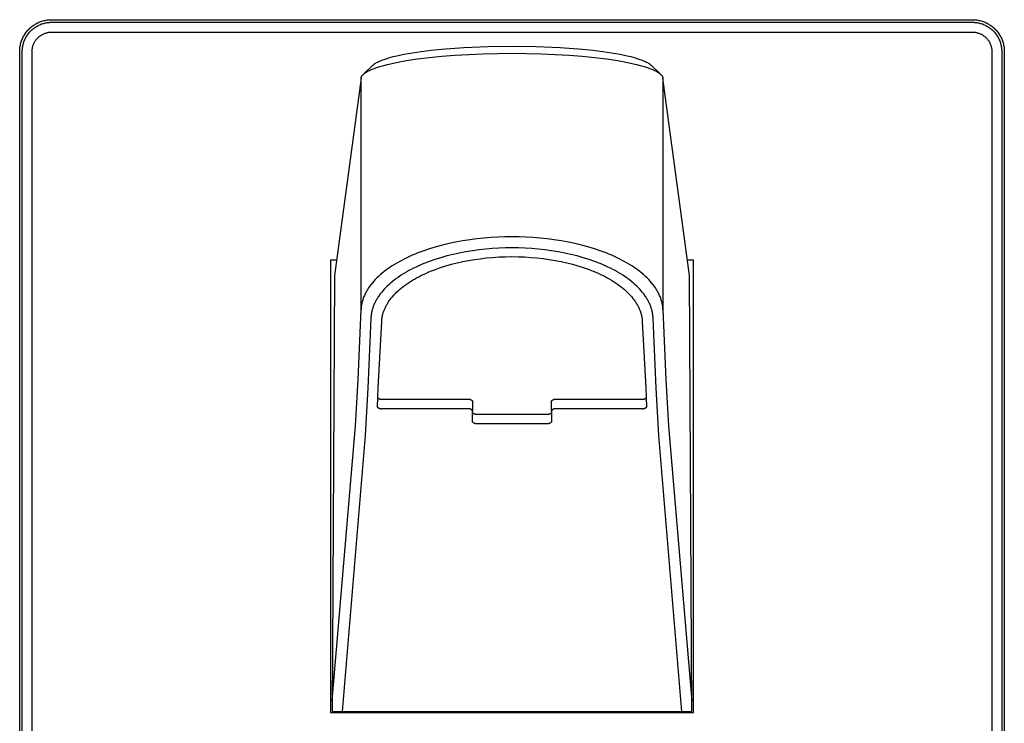
# Model space of a CAD drawing. Units: millimetres. Extents: x -173 to 171, y -177 to 178.
# Drawn here: x 71 to 171, y 106 to 178 of the extents above; entities that cross this region are included whole.
import ezdxf

# ---------------------------------------------------------------- set-up
doc = ezdxf.new("R2010")
doc.units = ezdxf.units.MM
doc.header["$MEASUREMENT"] = 0
doc.layers.add('Default', color=7, linetype='Continuous', true_color=0x000000)

msp = doc.modelspace()

# ---------------------------------------------------------------- linework, layer by layer
at = {"layer": 'Default', "color": 7, "true_color": 0xffffff}
for p, q in [((72.447, 176.951), (72.534, 177.019)), ((72.534, 177.019), (72.623, 177.084)), ((72.623, 177.084), (72.715, 177.146)), ((72.715, 177.146), (72.808, 177.205)), ((72.808, 177.205), (72.904, 177.261)), ((72.859, 176.927), (72.945, 176.981)), ((72.904, 177.261), (73.001, 177.314)), ((72.945, 176.981), (73.032, 177.032)), ((73.001, 177.314), (73.1, 177.363)), ((73.032, 177.032), (73.122, 177.081)), ((73.1, 177.363), (73.201, 177.409)), ((73.122, 177.081), (73.213, 177.126)), ((73.201, 177.409), (73.303, 177.451)), ((73.213, 177.126), (73.305, 177.168)), ((73.303, 177.451), (73.406, 177.49)), ((73.305, 177.168), (73.399, 177.207)), ((73.399, 177.207), (73.494, 177.242)), ((73.406, 177.49), (73.511, 177.525)), ((73.494, 177.242), (73.59, 177.275)), ((73.511, 177.525), (73.617, 177.557)), ((73.59, 177.275), (73.688, 177.304)), ((73.617, 177.557), (73.724, 177.585)), ((73.688, 177.304), (73.786, 177.33)), ((73.724, 177.585), (73.832, 177.609)), ((73.786, 177.33), (73.885, 177.352)), ((73.832, 177.609), (73.94, 177.63)), ((73.885, 177.352), (73.985, 177.371)), ((73.94, 177.63), (74.05, 177.647)), ((73.985, 177.371), (74.085, 177.387)), ((74.05, 177.647), (74.159, 177.66)), ((74.085, 177.387), (74.186, 177.399)), ((74.159, 177.66), (74.27, 177.669)), ((74.186, 177.399), (74.288, 177.407)), ((74.27, 177.669), (74.38, 177.675)), ((74.288, 177.407), (74.389, 177.413)), ((74.38, 177.675), (74.491, 177.677)), ((74.389, 177.413), (74.491, 177.414)), ((74.491, 177.677), (167.991, 177.677)), ((74.491, 177.414), (167.991, 177.414)), ((167.991, 177.677), (168.101, 177.675)), ((167.991, 177.414), (168.092, 177.413)), ((168.092, 177.413), (168.194, 177.407)), ((168.101, 177.675), (168.212, 177.669)), ((168.194, 177.407), (168.295, 177.399)), ((168.212, 177.669), (168.322, 177.66)), ((168.295, 177.399), (168.396, 177.387)), ((168.322, 177.66), (168.432, 177.647)), ((168.396, 177.387), (168.496, 177.371)), ((168.432, 177.647), (168.541, 177.63)), ((168.496, 177.371), (168.596, 177.352)), ((168.541, 177.63), (168.649, 177.609)), ((168.596, 177.352), (168.695, 177.33)), ((168.649, 177.609), (168.757, 177.585)), ((168.695, 177.33), (168.793, 177.304)), ((168.757, 177.585), (168.864, 177.557)), ((168.793, 177.304), (168.891, 177.275)), ((168.864, 177.557), (168.97, 177.525)), ((168.891, 177.275), (168.987, 177.242)), ((168.97, 177.525), (169.075, 177.49)), ((168.987, 177.242), (169.082, 177.207)), ((169.075, 177.49), (169.179, 177.451)), ((169.082, 177.207), (169.176, 177.168)), ((169.176, 177.168), (169.269, 177.126)), ((169.179, 177.451), (169.281, 177.409)), ((169.269, 177.126), (169.36, 177.081)), ((169.281, 177.409), (169.381, 177.363)), ((169.36, 177.081), (169.449, 177.032)), ((169.381, 177.363), (169.48, 177.314)), ((169.449, 177.032), (169.537, 176.981)), ((169.48, 177.314), (169.578, 177.261)), ((169.537, 176.981), (169.623, 176.927)), ((169.578, 177.261), (169.673, 177.205)), ((169.673, 177.205), (169.767, 177.146)), ((169.767, 177.146), (169.858, 177.084)), ((169.858, 177.084), (169.947, 177.019)), ((169.947, 177.019), (170.034, 176.951)), ((71.616, 175.928), (71.668, 176.026)), ((71.668, 176.026), (71.724, 176.121)), ((71.724, 176.121), (71.783, 176.215)), ((71.783, 176.215), (71.845, 176.306)), ((71.845, 176.306), (71.911, 176.395)), ((71.897, 175.897), (71.948, 175.985)), ((71.911, 176.395), (71.979, 176.482)), ((71.948, 175.985), (72.003, 176.071)), ((71.979, 176.482), (72.05, 176.567)), ((72.003, 176.071), (72.06, 176.155)), ((72.05, 176.567), (72.124, 176.649)), ((72.06, 176.155), (72.12, 176.237)), ((72.12, 176.237), (72.182, 176.317)), ((72.124, 176.649), (72.201, 176.728)), ((72.182, 176.317), (72.248, 176.394)), ((72.201, 176.728), (72.28, 176.805)), ((72.248, 176.394), (72.316, 176.47)), ((72.28, 176.805), (72.363, 176.879)), ((72.316, 176.47), (72.387, 176.543)), ((72.363, 176.879), (72.447, 176.951)), ((72.387, 176.543), (72.46, 176.613)), ((72.46, 176.613), (72.535, 176.681)), ((72.535, 176.681), (72.613, 176.747)), ((72.613, 176.747), (72.693, 176.81)), ((72.693, 176.81), (72.775, 176.87)), ((72.775, 176.87), (72.859, 176.927)), ((73.182, 175.92), (73.234, 175.964)), ((73.234, 175.964), (73.287, 176.006)), ((73.287, 176.006), (73.342, 176.047)), ((73.342, 176.047), (73.398, 176.085)), ((73.398, 176.085), (73.456, 176.122)), ((73.456, 176.122), (73.514, 176.157)), ((73.514, 176.157), (73.574, 176.189)), ((73.574, 176.189), (73.635, 176.22)), ((73.635, 176.22), (73.697, 176.248)), ((73.697, 176.248), (73.759, 176.274)), ((73.759, 176.274), (73.823, 176.298)), ((73.823, 176.298), (73.888, 176.32)), ((73.888, 176.32), (73.953, 176.34)), ((73.953, 176.34), (74.019, 176.357)), ((74.019, 176.357), (74.085, 176.373)), ((74.085, 176.373), (74.152, 176.385)), ((74.152, 176.385), (74.219, 176.396)), ((74.219, 176.396), (74.287, 176.404)), ((74.287, 176.404), (74.355, 176.41)), ((74.355, 176.41), (74.423, 176.413)), ((74.423, 176.413), (74.491, 176.415)), ((74.491, 176.415), (167.991, 176.415)), ((167.991, 176.415), (168.058, 176.413)), ((168.058, 176.413), (168.125, 176.41)), ((168.125, 176.41), (168.193, 176.404)), ((168.193, 176.404), (168.26, 176.396)), ((168.26, 176.396), (168.326, 176.386)), ((168.326, 176.386), (168.393, 176.373)), ((168.393, 176.373), (168.458, 176.359)), ((168.458, 176.359), (168.524, 176.341)), ((168.524, 176.341), (168.588, 176.322)), ((168.588, 176.322), (168.652, 176.301)), ((168.652, 176.301), (168.716, 176.277)), ((168.716, 176.277), (168.778, 176.251)), ((168.778, 176.251), (168.839, 176.223)), ((168.839, 176.223), (168.9, 176.193)), ((168.9, 176.193), (168.959, 176.161)), ((168.959, 176.161), (169.017, 176.127)), ((169.017, 176.127), (169.074, 176.091)), ((169.074, 176.091), (169.13, 176.053)), ((169.13, 176.053), (169.185, 176.013)), ((169.185, 176.013), (169.238, 175.972)), ((169.238, 175.972), (169.289, 175.928)), ((169.623, 176.927), (169.707, 176.87)), ((169.707, 176.87), (169.789, 176.81)), ((169.789, 176.81), (169.868, 176.747)), ((169.868, 176.747), (169.946, 176.681)), ((169.946, 176.681), (170.022, 176.613)), ((170.022, 176.613), (170.095, 176.543)), ((170.034, 176.951), (170.119, 176.879)), ((170.095, 176.543), (170.165, 176.47)), ((170.119, 176.879), (170.201, 176.805)), ((170.165, 176.47), (170.233, 176.394)), ((170.201, 176.805), (170.28, 176.728)), ((170.233, 176.394), (170.299, 176.317)), ((170.28, 176.728), (170.357, 176.649)), ((170.299, 176.317), (170.362, 176.237)), ((170.357, 176.649), (170.431, 176.567)), ((170.362, 176.237), (170.422, 176.155)), ((170.422, 176.155), (170.479, 176.071)), ((170.431, 176.567), (170.502, 176.482)), ((170.479, 176.071), (170.533, 175.985)), ((170.502, 176.482), (170.571, 176.395)), ((170.533, 175.985), (170.584, 175.897)), ((170.571, 176.395), (170.636, 176.306)), ((170.636, 176.306), (170.698, 176.215)), ((170.698, 176.215), (170.757, 176.121)), ((170.757, 176.121), (170.813, 176.026)), ((170.813, 176.026), (170.866, 175.928)), ((71.283, 174.88), (71.3, 174.989)), ((71.3, 174.989), (71.32, 175.098)), ((71.32, 175.098), (71.345, 175.205)), ((71.345, 175.205), (71.373, 175.312)), ((71.373, 175.312), (71.404, 175.418)), ((71.404, 175.418), (71.44, 175.523)), ((71.44, 175.523), (71.478, 175.627)), ((71.478, 175.627), (71.521, 175.729)), ((71.521, 175.729), (71.566, 175.829)), ((71.558, 174.944), (71.577, 175.044)), ((71.566, 175.829), (71.616, 175.928)), ((71.577, 175.044), (71.6, 175.143)), ((71.6, 175.143), (71.625, 175.242)), ((71.625, 175.242), (71.655, 175.339)), ((71.655, 175.339), (71.687, 175.435)), ((71.687, 175.435), (71.723, 175.53)), ((71.723, 175.53), (71.761, 175.624)), ((71.761, 175.624), (71.804, 175.717)), ((71.804, 175.717), (71.849, 175.808)), ((71.849, 175.808), (71.897, 175.897)), ((72.581, 174.95), (72.6, 175.015)), ((72.6, 175.015), (72.621, 175.08)), ((72.621, 175.08), (72.644, 175.144)), ((72.644, 175.144), (72.67, 175.207)), ((72.67, 175.207), (72.697, 175.269)), ((72.697, 175.269), (72.727, 175.331)), ((72.727, 175.331), (72.759, 175.391)), ((72.759, 175.391), (72.793, 175.45)), ((72.793, 175.45), (72.828, 175.508)), ((72.828, 175.508), (72.866, 175.564)), ((72.866, 175.564), (72.906, 175.62)), ((72.906, 175.62), (72.948, 175.673)), ((72.948, 175.673), (72.991, 175.726)), ((72.991, 175.726), (73.036, 175.777)), ((73.036, 175.777), (73.083, 175.826)), ((73.083, 175.826), (73.132, 175.874)), ((73.132, 175.874), (73.182, 175.92)), ((116.336, 174.852), (118.787, 174.959)), ((118.787, 174.959), (121.241, 174.993)), ((121.241, 174.993), (123.694, 174.959)), ((123.694, 174.959), (126.145, 174.852)), ((169.289, 175.928), (169.339, 175.883)), ((169.339, 175.883), (169.388, 175.836)), ((169.388, 175.836), (169.435, 175.788)), ((169.435, 175.788), (169.48, 175.737)), ((169.48, 175.737), (169.523, 175.686)), ((169.523, 175.686), (169.565, 175.633)), ((169.565, 175.633), (169.605, 175.578)), ((169.605, 175.578), (169.643, 175.523)), ((169.643, 175.523), (169.679, 175.466)), ((169.679, 175.466), (169.713, 175.407)), ((169.713, 175.407), (169.745, 175.348)), ((169.745, 175.348), (169.775, 175.287)), ((169.775, 175.287), (169.803, 175.226)), ((169.803, 175.226), (169.829, 175.164)), ((169.829, 175.164), (169.853, 175.101)), ((169.853, 175.101), (169.874, 175.037)), ((169.874, 175.037), (169.893, 174.972)), ((169.893, 174.972), (169.91, 174.907)), ((170.584, 175.897), (170.633, 175.808)), ((170.633, 175.808), (170.678, 175.717)), ((170.678, 175.717), (170.72, 175.624)), ((170.72, 175.624), (170.759, 175.53)), ((170.759, 175.53), (170.794, 175.435)), ((170.794, 175.435), (170.827, 175.339)), ((170.827, 175.339), (170.856, 175.242)), ((170.856, 175.242), (170.882, 175.143)), ((170.866, 175.928), (170.915, 175.829)), ((170.882, 175.143), (170.904, 175.044)), ((170.904, 175.044), (170.923, 174.944)), ((170.915, 175.829), (170.961, 175.729)), ((170.961, 175.729), (171.003, 175.627)), ((171.003, 175.627), (171.042, 175.523)), ((171.042, 175.523), (171.077, 175.418)), ((171.077, 175.418), (171.109, 175.312)), ((171.109, 175.312), (171.137, 175.205)), ((171.137, 175.205), (171.161, 175.098)), ((171.161, 175.098), (171.182, 174.989)), ((171.182, 174.989), (171.198, 174.88)), ((71.253, 174.439), (71.254, 174.549)), ((71.253, 70.339), (71.253, 174.439)), ((71.254, 174.549), (71.26, 174.66)), ((71.26, 174.66), (71.27, 174.77)), ((71.27, 174.77), (71.283, 174.88)), ((71.515, 174.439), (71.517, 174.54)), ((71.515, 70.339), (71.515, 174.439)), ((71.517, 174.54), (71.522, 174.642)), ((71.522, 174.642), (71.531, 174.743)), ((71.531, 174.743), (71.543, 174.844)), ((71.543, 174.844), (71.558, 174.944)), ((72.514, 174.479), (72.517, 174.547)), ((72.514, 174.411), (72.514, 174.479)), ((72.515, 70.339), (72.514, 174.411)), ((72.517, 174.547), (72.522, 174.615)), ((72.522, 174.615), (72.529, 174.683)), ((72.529, 174.683), (72.539, 174.75)), ((72.539, 174.75), (72.551, 174.817)), ((72.551, 174.817), (72.565, 174.884)), ((72.565, 174.884), (72.581, 174.95)), ((109.189, 173.923), (109.546, 174.01)), ((109.546, 174.01), (110.264, 174.161)), ((110.264, 174.161), (111.144, 174.316)), ((111.144, 174.316), (112.028, 174.448)), ((112.028, 174.448), (113.049, 174.575)), ((112.815, 173.839), (114.127, 173.97)), ((113.049, 174.575), (114.072, 174.681)), ((114.072, 174.681), (116.336, 174.852)), ((114.127, 173.97), (115.441, 174.073)), ((115.441, 174.073), (116.862, 174.157)), ((116.862, 174.157), (118.285, 174.217)), ((118.285, 174.217), (121.241, 174.265)), ((121.241, 174.265), (124.196, 174.217)), ((124.196, 174.217), (125.619, 174.157)), ((125.619, 174.157), (127.041, 174.073)), ((126.145, 174.852), (128.409, 174.681)), ((127.041, 174.073), (128.354, 173.97)), ((128.354, 173.97), (129.666, 173.839)), ((128.409, 174.681), (129.432, 174.575)), ((129.432, 174.575), (130.453, 174.448)), ((130.453, 174.448), (131.337, 174.316)), ((131.337, 174.316), (132.217, 174.161)), ((132.217, 174.161), (132.935, 174.01)), ((132.935, 174.01), (133.292, 173.924)), ((169.91, 174.907), (169.925, 174.841)), ((169.925, 174.841), (169.938, 174.775)), ((169.938, 174.775), (169.948, 174.708)), ((169.948, 174.708), (169.956, 174.641)), ((169.956, 174.641), (169.962, 174.574)), ((169.962, 174.574), (169.965, 174.506)), ((169.965, 174.506), (169.966, 174.439)), ((169.966, 174.439), (169.966, 70.339)), ((170.923, 174.944), (170.938, 174.844)), ((170.938, 174.844), (170.951, 174.743)), ((170.951, 174.743), (170.959, 174.642)), ((170.959, 174.642), (170.964, 174.54)), ((170.964, 174.54), (170.966, 174.439)), ((170.966, 174.439), (170.966, 70.339)), ((171.198, 174.88), (171.212, 174.77)), ((171.212, 174.77), (171.221, 174.66)), ((171.221, 174.66), (171.227, 174.549)), ((171.227, 174.549), (171.229, 174.439)), ((171.229, 174.439), (171.229, 70.339)), ((106.154, 172.136), (107.113, 173.053)), ((107.113, 173.053), (107.128, 173.067)), ((107.128, 173.067), (107.143, 173.081)), ((107.143, 173.081), (107.175, 173.108)), ((107.175, 173.108), (107.207, 173.134)), ((107.207, 173.134), (107.24, 173.159)), ((107.24, 173.159), (107.28, 173.188)), ((107.28, 173.188), (107.321, 173.216)), ((107.321, 173.216), (107.362, 173.243)), ((107.362, 173.243), (107.404, 173.269)), ((107.404, 173.269), (107.449, 173.296)), ((107.449, 173.296), (107.495, 173.322)), ((107.495, 173.322), (107.589, 173.371)), ((107.589, 173.371), (107.684, 173.418)), ((107.684, 173.418), (107.78, 173.462)), ((107.78, 173.462), (107.898, 173.513)), ((107.824, 172.928), (108.212, 173.04)), ((107.898, 173.513), (108.017, 173.561)), ((108.017, 173.561), (108.137, 173.606)), ((108.137, 173.606), (108.258, 173.649)), ((108.212, 173.04), (108.603, 173.141)), ((108.258, 173.649), (108.545, 173.743)), ((108.545, 173.743), (108.834, 173.829)), ((108.603, 173.141), (109.05, 173.246)), ((108.834, 173.829), (109.189, 173.923)), ((109.05, 173.246), (109.5, 173.341)), ((109.5, 173.341), (110.508, 173.525)), ((110.508, 173.525), (111.659, 173.697)), ((111.659, 173.697), (112.815, 173.839)), ((129.666, 173.839), (130.822, 173.697)), ((130.822, 173.697), (131.974, 173.525)), ((131.974, 173.525), (132.981, 173.341)), ((132.981, 173.341), (133.431, 173.246)), ((133.292, 173.924), (133.647, 173.829)), ((133.431, 173.246), (133.879, 173.141)), ((133.647, 173.829), (133.936, 173.743)), ((133.879, 173.141), (134.27, 173.04)), ((133.936, 173.743), (134.223, 173.649)), ((134.223, 173.649), (134.344, 173.606)), ((134.27, 173.04), (134.658, 172.928)), ((134.344, 173.606), (134.464, 173.561)), ((134.464, 173.561), (134.583, 173.513)), ((134.583, 173.513), (134.701, 173.462)), ((134.701, 173.462), (134.797, 173.418)), ((134.797, 173.418), (134.892, 173.371)), ((134.892, 173.371), (134.986, 173.322)), ((134.986, 173.322), (135.032, 173.296)), ((135.032, 173.296), (135.077, 173.269)), ((135.077, 173.269), (135.119, 173.243)), ((135.119, 173.243), (135.161, 173.216)), ((135.161, 173.216), (135.201, 173.188)), ((135.201, 173.188), (135.241, 173.159)), ((135.241, 173.159), (135.274, 173.134)), ((135.274, 173.134), (135.307, 173.108)), ((135.307, 173.108), (135.338, 173.081)), ((135.338, 173.081), (135.353, 173.067)), ((135.353, 173.067), (135.368, 173.053)), ((135.368, 173.053), (136.327, 172.136)), ((105.998, 171.952), (106.008, 171.967)), ((106.008, 171.967), (106.018, 171.981)), ((106.018, 171.981), (106.03, 171.999)), ((106.03, 171.999), (106.044, 172.016)), ((106.044, 172.016), (106.057, 172.033)), ((106.057, 172.033), (106.071, 172.05)), ((106.071, 172.05), (106.086, 172.066)), ((106.086, 172.066), (106.1, 172.082)), ((106.1, 172.082), (106.115, 172.098)), ((106.115, 172.098), (106.131, 172.114)), ((106.131, 172.114), (106.147, 172.129)), ((106.147, 172.129), (106.163, 172.144)), ((106.163, 172.144), (106.195, 172.173)), ((106.195, 172.173), (106.229, 172.201)), ((106.229, 172.201), (106.263, 172.228)), ((106.263, 172.228), (106.309, 172.262)), ((106.309, 172.262), (106.355, 172.295)), ((106.355, 172.295), (106.403, 172.327)), ((106.403, 172.327), (106.451, 172.357)), ((106.451, 172.357), (106.499, 172.387)), ((106.499, 172.387), (106.549, 172.415)), ((106.549, 172.415), (106.649, 172.469)), ((106.649, 172.469), (106.776, 172.534)), ((106.776, 172.534), (106.906, 172.594)), ((106.906, 172.594), (107.038, 172.65)), ((107.038, 172.65), (107.17, 172.704)), ((107.17, 172.704), (107.332, 172.765)), ((107.332, 172.765), (107.495, 172.822)), ((107.495, 172.822), (107.824, 172.928)), ((134.658, 172.928), (134.986, 172.822)), ((134.986, 172.822), (135.149, 172.765)), ((135.149, 172.765), (135.311, 172.704)), ((135.311, 172.704), (135.444, 172.65)), ((135.444, 172.65), (135.575, 172.594)), ((135.575, 172.594), (135.705, 172.534)), ((135.705, 172.534), (135.833, 172.469)), ((135.833, 172.469), (135.933, 172.415)), ((135.933, 172.415), (135.982, 172.387)), ((135.982, 172.387), (136.031, 172.357)), ((136.031, 172.357), (136.079, 172.327)), ((136.079, 172.327), (136.126, 172.295)), ((136.126, 172.295), (136.172, 172.262)), ((136.172, 172.262), (136.218, 172.228)), ((136.218, 172.228), (136.252, 172.201)), ((136.252, 172.201), (136.286, 172.173)), ((136.286, 172.173), (136.319, 172.144)), ((136.319, 172.144), (136.335, 172.129)), ((136.335, 172.129), (136.35, 172.114)), ((136.35, 172.114), (136.366, 172.098)), ((136.366, 172.098), (136.381, 172.082)), ((136.381, 172.082), (136.396, 172.066)), ((136.396, 172.066), (136.41, 172.05)), ((136.41, 172.05), (136.424, 172.033)), ((136.424, 172.033), (136.438, 172.016)), ((136.438, 172.016), (136.451, 171.999)), ((136.451, 171.999), (136.464, 171.981)), ((136.464, 171.981), (136.474, 171.967)), ((136.474, 171.967), (136.483, 171.952)), ((105.914, 171.732), (103.231, 151.707)), ((105.914, 171.732), (105.915, 171.74)), ((105.914, 148.254), (105.914, 171.732)), ((105.915, 171.74), (105.916, 171.748)), ((105.916, 171.748), (105.918, 171.756)), ((105.918, 171.756), (105.919, 171.764)), ((105.919, 171.764), (105.923, 171.78)), ((105.923, 171.78), (105.927, 171.795)), ((105.927, 171.795), (105.931, 171.811)), ((105.931, 171.811), (105.936, 171.826)), ((105.936, 171.826), (105.942, 171.842)), ((105.942, 171.842), (105.948, 171.857)), ((105.948, 171.857), (105.955, 171.873)), ((105.955, 171.873), (105.963, 171.889)), ((105.963, 171.889), (105.971, 171.905)), ((105.971, 171.905), (105.979, 171.921)), ((105.979, 171.921), (105.988, 171.936)), ((105.988, 171.936), (105.998, 171.952)), ((136.483, 171.952), (136.493, 171.936)), ((136.493, 171.936), (136.502, 171.921)), ((136.502, 171.921), (136.511, 171.905)), ((136.511, 171.905), (136.519, 171.889)), ((136.519, 171.889), (136.526, 171.873)), ((136.526, 171.873), (136.533, 171.857)), ((136.533, 171.857), (136.539, 171.842)), ((136.539, 171.842), (136.545, 171.826)), ((136.545, 171.826), (136.55, 171.811)), ((136.55, 171.811), (136.555, 171.795)), ((136.555, 171.795), (136.559, 171.78)), ((136.559, 171.78), (136.562, 171.764)), ((136.562, 171.764), (136.564, 171.756)), ((136.564, 171.756), (136.565, 171.748)), ((136.565, 171.748), (136.566, 171.74)), ((136.566, 171.74), (136.567, 171.732)), ((139.251, 151.707), (136.567, 171.732)), ((136.567, 171.732), (136.567, 148.254)), ((115.52, 155.092), (114.85, 154.95)), ((116.235, 155.224), (115.52, 155.092)), ((116.953, 155.336), (116.235, 155.224)), ((117.675, 155.43), (116.953, 155.336)), ((118.398, 155.506), (117.675, 155.43)), ((119.107, 155.564), (118.398, 155.506)), ((119.818, 155.605), (119.107, 155.564)), ((120.529, 155.629), (119.818, 155.605)), ((121.241, 155.637), (120.529, 155.629)), ((121.952, 155.629), (121.241, 155.637)), ((122.663, 155.605), (121.952, 155.629)), ((123.374, 155.564), (122.663, 155.605)), ((124.083, 155.506), (123.374, 155.564)), ((124.806, 155.43), (124.083, 155.506)), ((125.528, 155.336), (124.806, 155.43)), ((126.246, 155.224), (125.528, 155.336)), ((126.961, 155.092), (126.246, 155.224)), ((127.631, 154.95), (126.961, 155.092)), ((111.694, 153.995), (111.404, 153.879)), ((112.279, 154.213), (111.694, 153.995)), ((112.87, 154.413), (112.279, 154.213)), ((113.525, 154.612), (112.87, 154.413)), ((114.185, 154.791), (113.525, 154.612)), ((114.85, 154.95), (114.185, 154.791)), ((115.884, 153.98), (115.257, 153.842)), ((116.553, 154.107), (115.884, 153.98)), ((117.226, 154.216), (116.553, 154.107)), ((117.901, 154.307), (117.226, 154.216)), ((118.578, 154.381), (117.901, 154.307)), ((119.242, 154.437), (118.578, 154.381)), ((119.908, 154.477), (119.242, 154.437)), ((120.574, 154.5), (119.908, 154.477)), ((121.241, 154.508), (120.574, 154.5)), ((121.907, 154.5), (121.241, 154.508)), ((122.573, 154.477), (121.907, 154.5)), ((123.239, 154.437), (122.573, 154.477)), ((123.903, 154.381), (123.239, 154.437)), ((124.58, 154.307), (123.903, 154.381)), ((125.256, 154.216), (124.58, 154.307)), ((125.928, 154.107), (125.256, 154.216)), ((126.597, 153.98), (125.928, 154.107)), ((127.224, 153.842), (126.597, 153.98)), ((128.296, 154.79), (127.631, 154.95)), ((128.956, 154.612), (128.296, 154.79)), ((129.611, 154.413), (128.956, 154.612)), ((130.202, 154.213), (129.611, 154.413)), ((130.787, 153.995), (130.202, 154.213)), ((131.077, 153.879), (130.787, 153.995)), ((103.437, 153.249), (102.803, 153.249)), ((102.803, 153.249), (102.803, 107.345)), ((109.538, 152.966), (109.309, 152.829)), ((109.787, 153.107), (109.538, 152.966)), ((110.038, 153.242), (109.787, 153.107)), ((110.293, 153.373), (110.038, 153.242)), ((110.549, 153.499), (110.293, 153.373)), ((110.832, 153.631), (110.549, 153.499)), ((111.117, 153.758), (110.832, 153.631)), ((111.404, 153.879), (111.117, 153.758)), ((112.852, 153.129), (112.305, 152.918)), ((113.405, 153.322), (112.852, 153.129)), ((114.017, 153.514), (113.405, 153.322)), ((114.635, 153.688), (114.017, 153.514)), ((115.257, 153.842), (114.635, 153.688)), ((115.095, 152.845), (115.663, 152.988)), ((115.663, 152.988), (116.235, 153.116)), ((116.235, 153.116), (116.826, 153.231)), ((116.826, 153.231), (117.42, 153.33)), ((117.42, 153.33), (118.016, 153.414)), ((118.016, 153.414), (118.614, 153.483)), ((118.614, 153.483), (119.269, 153.542)), ((119.269, 153.542), (119.924, 153.584)), ((119.924, 153.584), (120.581, 153.609)), ((120.581, 153.609), (121.237, 153.618)), ((121.237, 153.618), (121.874, 153.61)), ((121.874, 153.61), (122.51, 153.587)), ((122.51, 153.587), (123.145, 153.547)), ((123.145, 153.547), (123.779, 153.492)), ((123.779, 153.492), (124.398, 153.423)), ((124.398, 153.423), (125.015, 153.337)), ((125.015, 153.337), (125.63, 153.235)), ((125.63, 153.235), (126.241, 153.117)), ((126.241, 153.117), (126.807, 152.991)), ((126.807, 152.991), (127.368, 152.85)), ((127.846, 153.688), (127.224, 153.842)), ((128.464, 153.514), (127.846, 153.688)), ((129.076, 153.322), (128.464, 153.514)), ((129.629, 153.129), (129.076, 153.322)), ((130.176, 152.918), (129.629, 153.129)), ((131.364, 153.758), (131.077, 153.879)), ((131.649, 153.631), (131.364, 153.758)), ((131.932, 153.499), (131.649, 153.631)), ((132.189, 153.373), (131.932, 153.499)), ((132.443, 153.242), (132.189, 153.373)), ((132.694, 153.106), (132.443, 153.242)), ((132.943, 152.965), (132.694, 153.106)), ((133.172, 152.829), (132.943, 152.965)), ((139.683, 153.249), (139.044, 153.249)), ((139.683, 107.345), (139.683, 153.249)), ((108.241, 152.09), (108.048, 151.934)), ((108.438, 152.242), (108.241, 152.09)), ((108.639, 152.388), (108.438, 152.242)), ((108.859, 152.54), (108.639, 152.388)), ((109.082, 152.687), (108.859, 152.54)), ((109.309, 152.829), (109.082, 152.687)), ((110.547, 152.071), (110.322, 151.94)), ((110.774, 152.198), (110.547, 152.071)), ((111.004, 152.32), (110.774, 152.198)), ((111.237, 152.438), (111.004, 152.32)), ((111.5, 152.566), (111.237, 152.438)), ((111.767, 152.688), (111.5, 152.566)), ((112.035, 152.805), (111.767, 152.688)), ((112.305, 152.918), (112.035, 152.805)), ((112.476, 151.923), (112.721, 152.031)), ((112.721, 152.031), (112.968, 152.135)), ((112.968, 152.135), (113.467, 152.329)), ((113.467, 152.329), (113.972, 152.507)), ((113.972, 152.507), (114.531, 152.685)), ((114.531, 152.685), (115.095, 152.845)), ((127.368, 152.85), (127.925, 152.692)), ((127.925, 152.692), (128.477, 152.518)), ((128.477, 152.518), (128.989, 152.338)), ((128.989, 152.338), (129.494, 152.143)), ((129.494, 152.143), (129.744, 152.038)), ((129.744, 152.038), (129.992, 151.929)), ((130.446, 152.805), (130.176, 152.918)), ((130.715, 152.688), (130.446, 152.805)), ((130.981, 152.566), (130.715, 152.688)), ((131.245, 152.438), (130.981, 152.566)), ((131.477, 152.32), (131.245, 152.438)), ((131.707, 152.198), (131.477, 152.32)), ((131.935, 152.071), (131.707, 152.198)), ((132.159, 151.94), (131.935, 152.071)), ((133.399, 152.687), (133.172, 152.829)), ((133.622, 152.54), (133.399, 152.687)), ((133.842, 152.388), (133.622, 152.54)), ((134.043, 152.242), (133.842, 152.388)), ((134.24, 152.09), (134.043, 152.242)), ((134.433, 151.934), (134.24, 152.09)), ((103.231, 151.707), (102.987, 107.454)), ((107.204, 151.124), (107.064, 150.962)), ((107.36, 151.294), (107.204, 151.124)), ((107.521, 151.458), (107.36, 151.294)), ((107.688, 151.618), (107.521, 151.458)), ((107.859, 151.772), (107.688, 151.618)), ((108.048, 151.934), (107.859, 151.772)), ((109.082, 151.077), (108.902, 150.926)), ((109.266, 151.223), (109.082, 151.077)), ((109.454, 151.365), (109.266, 151.223)), ((109.666, 151.517), (109.454, 151.365)), ((109.881, 151.663), (109.666, 151.517)), ((110.1, 151.804), (109.881, 151.663)), ((110.322, 151.94), (110.1, 151.804)), ((110.719, 150.959), (110.925, 151.093)), ((110.925, 151.093), (111.133, 151.222)), ((111.133, 151.222), (111.344, 151.346)), ((111.344, 151.346), (111.558, 151.466)), ((111.558, 151.466), (111.774, 151.582)), ((111.774, 151.582), (111.992, 151.693)), ((111.992, 151.693), (112.233, 151.811)), ((112.233, 151.811), (112.476, 151.923)), ((129.992, 151.929), (130.237, 151.816)), ((130.237, 151.816), (130.481, 151.697)), ((130.481, 151.697), (130.696, 151.588)), ((130.696, 151.588), (130.91, 151.474)), ((130.91, 151.474), (131.121, 151.356)), ((131.121, 151.356), (131.329, 151.234)), ((131.329, 151.234), (131.535, 151.107)), ((131.535, 151.107), (131.737, 150.976)), ((131.737, 150.976), (131.937, 150.839)), ((132.381, 151.804), (132.159, 151.94)), ((132.6, 151.663), (132.381, 151.804)), ((132.816, 151.517), (132.6, 151.663)), ((133.027, 151.365), (132.816, 151.517)), ((133.215, 151.223), (133.027, 151.365)), ((133.399, 151.077), (133.215, 151.223)), ((133.579, 150.926), (133.399, 151.077)), ((134.622, 151.772), (134.433, 151.934)), ((134.793, 151.618), (134.622, 151.772)), ((134.96, 151.458), (134.793, 151.618)), ((135.121, 151.294), (134.96, 151.458)), ((135.278, 151.124), (135.121, 151.294)), ((135.417, 150.962), (135.278, 151.124)), ((139.5, 107.454), (139.251, 151.707)), ((106.421, 150.022), (106.375, 149.933)), ((106.469, 150.109), (106.421, 150.022)), ((106.519, 150.196), (106.469, 150.109)), ((106.571, 150.281), (106.519, 150.196)), ((106.624, 150.366), (106.571, 150.281)), ((106.679, 150.449), (106.624, 150.366)), ((106.739, 150.538), (106.679, 150.449)), ((106.801, 150.625), (106.739, 150.538)), ((106.864, 150.711), (106.801, 150.625)), ((106.929, 150.796), (106.864, 150.711)), ((107.064, 150.962), (106.929, 150.796)), ((107.985, 149.989), (107.859, 149.828)), ((108.115, 150.145), (107.985, 149.989)), ((108.261, 150.308), (108.115, 150.145)), ((108.411, 150.467), (108.261, 150.308)), ((108.567, 150.621), (108.411, 150.467)), ((108.726, 150.771), (108.567, 150.621)), ((108.902, 150.926), (108.726, 150.771)), ((109.375, 149.853), (109.522, 150.001)), ((109.522, 150.001), (109.674, 150.145)), ((109.674, 150.145), (109.83, 150.284)), ((109.83, 150.284), (109.99, 150.419)), ((109.99, 150.419), (110.153, 150.55)), ((110.153, 150.55), (110.319, 150.677)), ((110.319, 150.677), (110.518, 150.82)), ((110.518, 150.82), (110.719, 150.959)), ((131.937, 150.839), (132.133, 150.698)), ((132.133, 150.698), (132.309, 150.565)), ((132.309, 150.565), (132.482, 150.427)), ((132.482, 150.427), (132.651, 150.284)), ((132.651, 150.284), (132.815, 150.137)), ((132.815, 150.137), (132.968, 149.992)), ((132.968, 149.992), (133.117, 149.842)), ((133.755, 150.771), (133.579, 150.926)), ((133.915, 150.621), (133.755, 150.771)), ((134.07, 150.467), (133.915, 150.621)), ((134.22, 150.308), (134.07, 150.467)), ((134.366, 150.145), (134.22, 150.308)), ((134.496, 149.989), (134.366, 150.145)), ((134.622, 149.828), (134.496, 149.989)), ((135.552, 150.796), (135.417, 150.962)), ((135.617, 150.711), (135.552, 150.796)), ((135.68, 150.625), (135.617, 150.711)), ((135.742, 150.538), (135.68, 150.625)), ((135.803, 150.449), (135.742, 150.538)), ((135.857, 150.366), (135.803, 150.449)), ((135.911, 150.281), (135.857, 150.366)), ((135.962, 150.196), (135.911, 150.281)), ((136.012, 150.109), (135.962, 150.196)), ((136.06, 150.022), (136.012, 150.109)), ((136.107, 149.933), (136.06, 150.022)), ((106.033, 149.044), (106.009, 148.947)), ((106.058, 149.135), (106.033, 149.044)), ((106.085, 149.226), (106.058, 149.135)), ((106.114, 149.315), (106.085, 149.226)), ((106.145, 149.405), (106.114, 149.315)), ((106.177, 149.493), (106.145, 149.405)), ((106.212, 149.581), (106.177, 149.493)), ((106.249, 149.668), (106.212, 149.581)), ((106.287, 149.754), (106.249, 149.668)), ((106.33, 149.844), (106.287, 149.754)), ((106.375, 149.933), (106.33, 149.844)), ((107.343, 148.997), (107.301, 148.911)), ((107.386, 149.082), (107.343, 148.997)), ((107.431, 149.166), (107.386, 149.082)), ((107.477, 149.249), (107.431, 149.166)), ((107.525, 149.332), (107.477, 149.249)), ((107.575, 149.414), (107.525, 149.332)), ((107.626, 149.494), (107.575, 149.414)), ((107.682, 149.579), (107.626, 149.494)), ((107.74, 149.663), (107.682, 149.579)), ((107.799, 149.746), (107.74, 149.663)), ((107.859, 149.828), (107.799, 149.746)), ((108.634, 148.918), (108.68, 148.991)), ((108.68, 148.991), (108.777, 149.134)), ((108.777, 149.134), (108.878, 149.274)), ((108.878, 149.274), (108.984, 149.41)), ((108.984, 149.41), (109.094, 149.544)), ((109.094, 149.544), (109.232, 149.701)), ((109.232, 149.701), (109.375, 149.853)), ((133.117, 149.842), (133.261, 149.688)), ((133.261, 149.688), (133.399, 149.53)), ((133.399, 149.53), (133.522, 149.378)), ((133.522, 149.378), (133.582, 149.301)), ((133.582, 149.301), (133.641, 149.223)), ((133.641, 149.223), (133.697, 149.144)), ((133.697, 149.144), (133.753, 149.063)), ((133.753, 149.063), (133.807, 148.982)), ((133.807, 148.982), (133.859, 148.9)), ((134.682, 149.746), (134.622, 149.828)), ((134.742, 149.663), (134.682, 149.746)), ((134.799, 149.579), (134.742, 149.663)), ((134.855, 149.494), (134.799, 149.579)), ((134.906, 149.414), (134.855, 149.494)), ((134.956, 149.332), (134.906, 149.414)), ((135.004, 149.249), (134.956, 149.332)), ((135.051, 149.166), (135.004, 149.249)), ((135.095, 149.082), (135.051, 149.166)), ((135.139, 148.997), (135.095, 149.082)), ((135.18, 148.911), (135.139, 148.997)), ((136.151, 149.844), (136.107, 149.933)), ((136.194, 149.754), (136.151, 149.844)), ((136.232, 149.668), (136.194, 149.754)), ((136.269, 149.581), (136.232, 149.668)), ((136.304, 149.493), (136.269, 149.581)), ((136.337, 149.405), (136.304, 149.493)), ((136.368, 149.315), (136.337, 149.405)), ((136.396, 149.226), (136.368, 149.315)), ((136.423, 149.135), (136.396, 149.226)), ((136.448, 149.044), (136.423, 149.135)), ((136.472, 148.947), (136.448, 149.044)), ((105.608, 141.128), (105.914, 148.254)), ((105.919, 148.354), (105.914, 148.254)), ((105.928, 148.454), (105.919, 148.354)), ((105.939, 148.553), (105.928, 148.454)), ((105.953, 148.652), (105.939, 148.553)), ((105.969, 148.751), (105.953, 148.652)), ((105.988, 148.849), (105.969, 148.751)), ((106.009, 148.947), (105.988, 148.849)), ((107.003, 148.046), (106.983, 147.952)), ((107.025, 148.14), (107.003, 148.046)), ((107.048, 148.227), (107.025, 148.14)), ((107.073, 148.314), (107.048, 148.227)), ((107.1, 148.401), (107.073, 148.314)), ((107.128, 148.487), (107.1, 148.401)), ((107.159, 148.572), (107.128, 148.487)), ((107.191, 148.657), (107.159, 148.572)), ((107.226, 148.741), (107.191, 148.657)), ((107.262, 148.824), (107.226, 148.741)), ((107.301, 148.911), (107.262, 148.824)), ((108.175, 147.943), (108.2, 148.018)), ((108.2, 148.018), (108.226, 148.093)), ((108.226, 148.093), (108.254, 148.168)), ((108.254, 148.168), (108.284, 148.241)), ((108.284, 148.241), (108.315, 148.314)), ((108.315, 148.314), (108.347, 148.387)), ((108.347, 148.387), (108.383, 148.465)), ((108.383, 148.465), (108.421, 148.543)), ((108.421, 148.543), (108.461, 148.619)), ((108.461, 148.619), (108.502, 148.695)), ((108.502, 148.695), (108.545, 148.77)), ((108.545, 148.77), (108.589, 148.844)), ((108.589, 148.844), (108.634, 148.918)), ((133.859, 148.9), (133.907, 148.822)), ((133.907, 148.822), (133.952, 148.743)), ((133.952, 148.743), (133.997, 148.663)), ((133.997, 148.663), (134.039, 148.583)), ((134.039, 148.583), (134.08, 148.501)), ((134.08, 148.501), (134.12, 148.419)), ((134.12, 148.419), (134.157, 148.336)), ((134.157, 148.336), (134.193, 148.252)), ((134.193, 148.252), (134.222, 148.179)), ((134.222, 148.179), (134.25, 148.105)), ((134.25, 148.105), (134.277, 148.031)), ((134.277, 148.031), (134.302, 147.957)), ((135.22, 148.824), (135.18, 148.911)), ((135.256, 148.741), (135.22, 148.824)), ((135.29, 148.657), (135.256, 148.741)), ((135.322, 148.572), (135.29, 148.657)), ((135.353, 148.487), (135.322, 148.572)), ((135.382, 148.401), (135.353, 148.487)), ((135.408, 148.314), (135.382, 148.401)), ((135.433, 148.227), (135.408, 148.314)), ((135.456, 148.14), (135.433, 148.227)), ((135.479, 148.046), (135.456, 148.14)), ((135.499, 147.952), (135.479, 148.046)), ((136.493, 148.849), (136.472, 148.947)), ((136.512, 148.751), (136.493, 148.849)), ((136.528, 148.652), (136.512, 148.751)), ((136.542, 148.553), (136.528, 148.652)), ((136.553, 148.454), (136.542, 148.553)), ((136.562, 148.354), (136.553, 148.454)), ((136.567, 148.254), (136.562, 148.354)), ((136.567, 148.254), (136.873, 141.128)), ((106.914, 147.378), (106.608, 140.252)), ((106.919, 147.474), (106.914, 147.378)), ((106.927, 147.57), (106.919, 147.474)), ((106.937, 147.666), (106.927, 147.57)), ((106.95, 147.762), (106.937, 147.666)), ((106.965, 147.857), (106.95, 147.762)), ((106.983, 147.952), (106.965, 147.857)), ((107.665, 140.252), (108.007, 147.037)), ((108.007, 147.037), (108.013, 147.132)), ((108.013, 147.132), (108.022, 147.228)), ((108.022, 147.228), (108.034, 147.322)), ((108.034, 147.322), (108.048, 147.417)), ((108.048, 147.417), (108.065, 147.511)), ((108.065, 147.511), (108.084, 147.605)), ((108.084, 147.605), (108.106, 147.698)), ((108.106, 147.698), (108.13, 147.791)), ((108.13, 147.791), (108.152, 147.867)), ((108.152, 147.867), (108.175, 147.943)), ((134.302, 147.957), (134.325, 147.881)), ((134.325, 147.881), (134.347, 147.806)), ((134.347, 147.806), (134.368, 147.73)), ((134.368, 147.73), (134.386, 147.653)), ((134.386, 147.653), (134.403, 147.577)), ((134.403, 147.577), (134.418, 147.501)), ((134.418, 147.501), (134.432, 147.424)), ((134.432, 147.424), (134.444, 147.347)), ((134.444, 147.347), (134.454, 147.27)), ((134.454, 147.27), (134.462, 147.192)), ((134.462, 147.192), (134.469, 147.115)), ((134.469, 147.115), (134.474, 147.037)), ((134.474, 147.037), (134.817, 140.252)), ((135.516, 147.857), (135.499, 147.952)), ((135.531, 147.762), (135.516, 147.857)), ((135.544, 147.666), (135.531, 147.762)), ((135.554, 147.57), (135.544, 147.666)), ((135.562, 147.474), (135.554, 147.57)), ((135.568, 147.378), (135.562, 147.474)), ((135.873, 140.252), (135.568, 147.378)), ((105.341, 136.445), (105.608, 141.128)), ((136.873, 141.128), (137.14, 136.445)), ((106.608, 140.252), (106.341, 135.473)), ((107.574, 138.375), (107.665, 140.252)), ((134.817, 140.252), (134.907, 138.375)), ((136.14, 135.473), (135.873, 140.252)), ((107.617, 139.264), (107.639, 139.249)), ((107.639, 139.249), (107.66, 139.237)), ((107.66, 139.237), (107.68, 139.225)), ((107.68, 139.225), (107.702, 139.214)), ((107.702, 139.214), (107.723, 139.203)), ((107.723, 139.203), (107.745, 139.193)), ((107.745, 139.193), (107.768, 139.184)), ((107.768, 139.184), (107.79, 139.176)), ((107.79, 139.176), (107.813, 139.169)), ((107.813, 139.169), (107.836, 139.162)), ((107.836, 139.162), (107.859, 139.156)), ((107.859, 139.156), (107.883, 139.151)), ((107.883, 139.151), (107.907, 139.147)), ((107.907, 139.147), (107.93, 139.143)), ((107.93, 139.143), (107.954, 139.14)), ((107.954, 139.14), (107.978, 139.139)), ((107.978, 139.139), (108.002, 139.137)), ((108.002, 139.137), (108.026, 139.137)), ((108.026, 139.137), (108.05, 139.138)), ((108.05, 139.138), (108.074, 139.139)), ((108.074, 139.139), (116.741, 139.139)), ((116.741, 139.139), (116.756, 139.142)), ((116.756, 139.142), (116.772, 139.145)), ((116.772, 139.145), (116.788, 139.147)), ((116.788, 139.147), (116.804, 139.149)), ((116.804, 139.149), (116.82, 139.15)), ((116.82, 139.15), (116.836, 139.15)), ((116.836, 139.15), (116.852, 139.15)), ((116.852, 139.15), (116.868, 139.15)), ((116.868, 139.15), (116.884, 139.148)), ((116.884, 139.148), (116.9, 139.147)), ((116.9, 139.147), (116.916, 139.145)), ((116.916, 139.145), (116.931, 139.142)), ((116.931, 139.142), (116.947, 139.139)), ((116.947, 139.139), (116.963, 139.135)), ((116.963, 139.135), (116.978, 139.131)), ((116.978, 139.131), (116.993, 139.126)), ((116.993, 139.126), (117.008, 139.12)), ((117.008, 139.12), (117.023, 139.115)), ((117.023, 139.115), (117.038, 139.108)), ((117.038, 139.108), (117.052, 139.101)), ((117.052, 139.101), (117.067, 139.094)), ((117.067, 139.094), (117.081, 139.086)), ((117.081, 139.086), (117.094, 139.078)), ((117.094, 139.078), (117.108, 139.069)), ((117.108, 139.069), (117.121, 139.06)), ((117.121, 139.06), (117.134, 139.05)), ((117.134, 139.05), (117.146, 139.04)), ((117.146, 139.04), (117.158, 139.03)), ((117.158, 139.03), (117.17, 139.019)), ((117.17, 139.019), (117.181, 139.007)), ((117.181, 139.007), (117.192, 138.996)), ((117.192, 138.996), (117.203, 138.984)), ((117.203, 138.984), (117.213, 138.971)), ((117.213, 138.971), (117.223, 138.959)), ((125.259, 138.959), (125.268, 138.971)), ((125.268, 138.971), (125.279, 138.984)), ((125.279, 138.984), (125.289, 138.996)), ((125.289, 138.996), (125.3, 139.007)), ((125.3, 139.007), (125.311, 139.019)), ((125.311, 139.019), (125.323, 139.03)), ((125.323, 139.03), (125.335, 139.04)), ((125.335, 139.04), (125.348, 139.05)), ((125.348, 139.05), (125.36, 139.06)), ((125.36, 139.06), (125.374, 139.069)), ((125.374, 139.069), (125.387, 139.078)), ((125.387, 139.078), (125.401, 139.086)), ((125.401, 139.086), (125.415, 139.094)), ((125.415, 139.094), (125.429, 139.101)), ((125.429, 139.101), (125.443, 139.108)), ((125.443, 139.108), (125.458, 139.115)), ((125.458, 139.115), (125.473, 139.12)), ((125.473, 139.12), (125.488, 139.126)), ((125.488, 139.126), (125.503, 139.131)), ((125.503, 139.131), (125.519, 139.135)), ((125.519, 139.135), (125.534, 139.139)), ((125.534, 139.139), (125.55, 139.142)), ((125.55, 139.142), (125.566, 139.145)), ((125.566, 139.145), (125.581, 139.147)), ((125.581, 139.147), (125.597, 139.148)), ((125.597, 139.148), (125.613, 139.15)), ((125.613, 139.15), (125.629, 139.15)), ((125.629, 139.15), (125.645, 139.15)), ((125.645, 139.15), (125.661, 139.15)), ((125.661, 139.15), (125.677, 139.149)), ((125.677, 139.149), (125.693, 139.147)), ((125.693, 139.147), (125.709, 139.145)), ((125.709, 139.145), (125.725, 139.142)), ((125.725, 139.142), (125.741, 139.139)), ((125.741, 139.139), (134.407, 139.139)), ((134.407, 139.139), (134.431, 139.138)), ((134.431, 139.138), (134.455, 139.137)), ((134.455, 139.137), (134.479, 139.137)), ((134.479, 139.137), (134.503, 139.139)), ((134.503, 139.139), (134.527, 139.14)), ((134.527, 139.14), (134.551, 139.143)), ((134.551, 139.143), (134.575, 139.147)), ((134.575, 139.147), (134.598, 139.151)), ((134.598, 139.151), (134.622, 139.156)), ((134.622, 139.156), (134.645, 139.162)), ((134.645, 139.162), (134.668, 139.169)), ((134.668, 139.169), (134.691, 139.176)), ((134.691, 139.176), (134.714, 139.184)), ((134.714, 139.184), (134.736, 139.193)), ((134.736, 139.193), (134.758, 139.203)), ((134.758, 139.203), (134.779, 139.214)), ((134.779, 139.214), (134.801, 139.225)), ((134.801, 139.225), (134.822, 139.237)), ((134.822, 139.237), (134.842, 139.249)), ((134.842, 139.249), (134.864, 139.262)), ((107.582, 138.362), (107.574, 138.375)), ((107.59, 138.349), (107.582, 138.362)), ((107.599, 138.337), (107.59, 138.349)), ((107.608, 138.324), (107.599, 138.337)), ((107.618, 138.312), (107.608, 138.324)), ((107.628, 138.3), (107.618, 138.312)), ((107.638, 138.289), (107.628, 138.3)), ((107.649, 138.278), (107.638, 138.289)), ((107.66, 138.268), (107.649, 138.278)), ((107.672, 138.257), (107.66, 138.268)), ((107.683, 138.247), (107.672, 138.257)), ((107.695, 138.238), (107.683, 138.247)), ((107.708, 138.229), (107.695, 138.238)), ((107.721, 138.22), (107.708, 138.229)), ((107.734, 138.212), (107.721, 138.22)), ((107.747, 138.205), (107.734, 138.212)), ((107.76, 138.197), (107.747, 138.205)), ((107.774, 138.191), (107.76, 138.197)), ((107.788, 138.184), (107.774, 138.191)), ((107.803, 138.178), (107.788, 138.184)), ((107.817, 138.173), (107.803, 138.178)), ((107.832, 138.168), (107.817, 138.173)), ((107.846, 138.164), (107.832, 138.168)), ((107.861, 138.16), (107.846, 138.164)), ((107.876, 138.157), (107.861, 138.16)), ((107.891, 138.154), (107.876, 138.157)), ((107.906, 138.152), (107.891, 138.154)), ((107.922, 138.15), (107.906, 138.152)), ((107.937, 138.149), (107.922, 138.15)), ((107.952, 138.148), (107.937, 138.149)), ((107.968, 138.148), (107.952, 138.148)), ((107.983, 138.148), (107.968, 138.148)), ((107.998, 138.149), (107.983, 138.148)), ((108.014, 138.15), (107.998, 138.149)), ((108.029, 138.152), (108.014, 138.15)), ((108.044, 138.154), (108.029, 138.152)), ((108.059, 138.157), (108.044, 138.154)), ((108.074, 138.161), (108.059, 138.157)), ((116.741, 138.161), (108.074, 138.161)), ((116.757, 138.164), (116.741, 138.161)), ((116.773, 138.167), (116.757, 138.164)), ((116.789, 138.169), (116.773, 138.167)), ((116.806, 138.17), (116.789, 138.169)), ((116.822, 138.172), (116.806, 138.17)), ((116.838, 138.172), (116.822, 138.172)), ((116.855, 138.172), (116.838, 138.172)), ((116.871, 138.171), (116.855, 138.172)), ((116.888, 138.17), (116.871, 138.171)), ((116.904, 138.168), (116.888, 138.17)), ((116.92, 138.166), (116.904, 138.168)), ((116.936, 138.163), (116.92, 138.166)), ((116.953, 138.159), (116.936, 138.163)), ((116.968, 138.155), (116.953, 138.159)), ((116.984, 138.151), (116.968, 138.155)), ((117, 138.146), (116.984, 138.151)), ((117.015, 138.14), (117, 138.146)), ((117.03, 138.134), (117.015, 138.14)), ((117.045, 138.127), (117.03, 138.134)), ((117.06, 138.12), (117.045, 138.127)), ((117.075, 138.112), (117.06, 138.12)), ((117.089, 138.104), (117.075, 138.112)), ((117.103, 138.095), (117.089, 138.104)), ((117.116, 138.085), (117.103, 138.095)), ((117.13, 138.076), (117.116, 138.085)), ((117.143, 138.066), (117.13, 138.076)), ((117.155, 138.055), (117.143, 138.066)), ((117.167, 138.044), (117.155, 138.055)), ((117.179, 138.032), (117.167, 138.044)), ((117.19, 138.021), (117.179, 138.032)), ((117.201, 138.008), (117.19, 138.021)), ((117.212, 137.996), (117.201, 138.008)), ((117.222, 137.983), (117.212, 137.996)), ((117.231, 137.969), (117.222, 137.983)), ((117.223, 138.959), (117.232, 138.946)), ((117.241, 137.956), (117.231, 137.969)), ((117.232, 138.946), (117.241, 138.932)), ((117.241, 138.932), (117.241, 137.956)), ((125.241, 138.932), (125.249, 138.946)), ((125.241, 137.956), (125.241, 138.932)), ((125.25, 137.969), (125.241, 137.956)), ((125.249, 138.946), (125.259, 138.959)), ((125.259, 137.983), (125.25, 137.969)), ((125.269, 137.996), (125.259, 137.983)), ((125.28, 138.008), (125.269, 137.996)), ((125.291, 138.021), (125.28, 138.008)), ((125.302, 138.032), (125.291, 138.021)), ((125.314, 138.044), (125.302, 138.032)), ((125.326, 138.055), (125.314, 138.044)), ((125.339, 138.066), (125.326, 138.055)), ((125.352, 138.076), (125.339, 138.066)), ((125.365, 138.085), (125.352, 138.076)), ((125.378, 138.095), (125.365, 138.085)), ((125.392, 138.104), (125.378, 138.095)), ((125.407, 138.112), (125.392, 138.104)), ((125.421, 138.12), (125.407, 138.112)), ((125.436, 138.127), (125.421, 138.12)), ((125.451, 138.134), (125.436, 138.127)), ((125.466, 138.14), (125.451, 138.134)), ((125.481, 138.146), (125.466, 138.14)), ((125.497, 138.151), (125.481, 138.146)), ((125.513, 138.155), (125.497, 138.151)), ((125.529, 138.159), (125.513, 138.155)), ((125.545, 138.163), (125.529, 138.159)), ((125.561, 138.166), (125.545, 138.163)), ((125.577, 138.168), (125.561, 138.166)), ((125.594, 138.17), (125.577, 138.168)), ((125.61, 138.171), (125.594, 138.17)), ((125.626, 138.172), (125.61, 138.171)), ((125.643, 138.172), (125.626, 138.172)), ((125.659, 138.172), (125.643, 138.172)), ((125.676, 138.17), (125.659, 138.172)), ((125.692, 138.169), (125.676, 138.17)), ((125.708, 138.167), (125.692, 138.169)), ((125.725, 138.164), (125.708, 138.167)), ((125.741, 138.161), (125.725, 138.164)), ((134.407, 138.161), (125.741, 138.161)), ((134.422, 138.157), (134.407, 138.161)), ((134.437, 138.154), (134.422, 138.157)), ((134.452, 138.152), (134.437, 138.154)), ((134.468, 138.15), (134.452, 138.152)), ((134.483, 138.149), (134.468, 138.15)), ((134.498, 138.148), (134.483, 138.149)), ((134.514, 138.148), (134.498, 138.148)), ((134.529, 138.148), (134.514, 138.148)), ((134.544, 138.149), (134.529, 138.148)), ((134.56, 138.15), (134.544, 138.149)), ((134.575, 138.152), (134.56, 138.15)), ((134.59, 138.154), (134.575, 138.152)), ((134.605, 138.157), (134.59, 138.154)), ((134.62, 138.16), (134.605, 138.157)), ((134.635, 138.164), (134.62, 138.16)), ((134.65, 138.168), (134.635, 138.164)), ((134.664, 138.173), (134.65, 138.168)), ((134.679, 138.178), (134.664, 138.173)), ((134.693, 138.184), (134.679, 138.178)), ((134.707, 138.191), (134.693, 138.184)), ((134.721, 138.197), (134.707, 138.191)), ((134.734, 138.205), (134.721, 138.197)), ((134.748, 138.212), (134.734, 138.205)), ((134.761, 138.22), (134.748, 138.212)), ((134.773, 138.229), (134.761, 138.22)), ((134.786, 138.238), (134.773, 138.229)), ((134.798, 138.247), (134.786, 138.238)), ((134.81, 138.257), (134.798, 138.247)), ((134.821, 138.268), (134.81, 138.257)), ((134.832, 138.278), (134.821, 138.268)), ((134.843, 138.289), (134.832, 138.278)), ((134.853, 138.3), (134.843, 138.289)), ((134.863, 138.312), (134.853, 138.3)), ((134.873, 138.324), (134.863, 138.312)), ((134.882, 138.337), (134.873, 138.324)), ((134.891, 138.349), (134.882, 138.337)), ((134.899, 138.362), (134.891, 138.349)), ((134.907, 138.375), (134.899, 138.362)), ((117.241, 136.83), (117.241, 137.956)), ((117.241, 137.79), (117.254, 137.777)), ((117.254, 137.777), (117.267, 137.764)), ((117.267, 137.764), (117.281, 137.752)), ((117.281, 137.752), (117.294, 137.74)), ((117.294, 137.74), (117.309, 137.729)), ((117.309, 137.729), (117.323, 137.718)), ((117.323, 137.718), (117.339, 137.708)), ((117.339, 137.708), (117.354, 137.698)), ((117.354, 137.698), (117.37, 137.688)), ((117.37, 137.688), (117.386, 137.68)), ((117.386, 137.68), (117.402, 137.671)), ((117.402, 137.671), (117.419, 137.664)), ((117.419, 137.664), (117.435, 137.657)), ((117.435, 137.657), (117.453, 137.65)), ((117.453, 137.65), (117.47, 137.644)), ((117.47, 137.644), (117.487, 137.639)), ((117.487, 137.639), (117.505, 137.634)), ((117.505, 137.634), (117.523, 137.63)), ((117.523, 137.63), (117.541, 137.626)), ((117.541, 137.626), (117.559, 137.623)), ((117.559, 137.623), (117.577, 137.621)), ((117.577, 137.621), (117.595, 137.619)), ((117.595, 137.619), (117.613, 137.618)), ((117.613, 137.618), (117.632, 137.618)), ((117.632, 137.618), (117.65, 137.618)), ((117.65, 137.618), (117.668, 137.619)), ((117.668, 137.619), (117.686, 137.62)), ((117.686, 137.62), (117.705, 137.622)), ((117.705, 137.622), (117.723, 137.625)), ((117.723, 137.625), (117.741, 137.628)), ((117.741, 137.628), (124.741, 137.628)), ((124.741, 137.628), (124.759, 137.625)), ((124.759, 137.625), (124.777, 137.622)), ((124.777, 137.622), (124.795, 137.62)), ((124.795, 137.62), (124.813, 137.619)), ((124.813, 137.619), (124.831, 137.618)), ((124.831, 137.618), (124.85, 137.618)), ((124.85, 137.618), (124.868, 137.618)), ((124.868, 137.618), (124.886, 137.619)), ((124.886, 137.619), (124.904, 137.621)), ((124.904, 137.621), (124.922, 137.623)), ((124.922, 137.623), (124.941, 137.626)), ((124.941, 137.626), (124.958, 137.63)), ((124.958, 137.63), (124.976, 137.634)), ((124.976, 137.634), (124.994, 137.639)), ((124.994, 137.639), (125.011, 137.644)), ((125.011, 137.644), (125.029, 137.65)), ((125.029, 137.65), (125.046, 137.657)), ((125.046, 137.657), (125.063, 137.664)), ((125.063, 137.664), (125.079, 137.671)), ((125.079, 137.671), (125.096, 137.68)), ((125.096, 137.68), (125.112, 137.688)), ((125.112, 137.688), (125.127, 137.698)), ((125.127, 137.698), (125.143, 137.708)), ((125.143, 137.708), (125.158, 137.718)), ((125.158, 137.718), (125.172, 137.729)), ((125.172, 137.729), (125.187, 137.74)), ((125.187, 137.74), (125.201, 137.752)), ((125.201, 137.752), (125.214, 137.764)), ((125.214, 137.764), (125.227, 137.777)), ((125.227, 137.777), (125.241, 137.791)), ((125.241, 137.956), (125.241, 136.83)), ((102.993, 108.562), (105.341, 136.445)), ((117.252, 136.816), (117.241, 136.83)), ((117.264, 136.804), (117.252, 136.816)), ((117.276, 136.791), (117.264, 136.804)), ((117.288, 136.779), (117.276, 136.791)), ((117.301, 136.768), (117.288, 136.779)), ((117.315, 136.757), (117.301, 136.768)), ((117.329, 136.746), (117.315, 136.757)), ((117.343, 136.736), (117.329, 136.746)), ((117.357, 136.726), (117.343, 136.736)), ((117.372, 136.717), (117.357, 136.726)), ((117.387, 136.709), (117.372, 136.717)), ((117.402, 136.7), (117.387, 136.709)), ((117.418, 136.693), (117.402, 136.7)), ((117.434, 136.686), (117.418, 136.693)), ((117.45, 136.679), (117.434, 136.686)), ((117.466, 136.674), (117.45, 136.679)), ((117.483, 136.668), (117.466, 136.674)), ((117.5, 136.664), (117.483, 136.668)), ((117.517, 136.659), (117.5, 136.664)), ((117.534, 136.656), (117.517, 136.659)), ((117.551, 136.653), (117.534, 136.656)), ((117.568, 136.65), (117.551, 136.653)), ((117.585, 136.649), (117.568, 136.65)), ((117.603, 136.647), (117.585, 136.649)), ((117.62, 136.647), (117.603, 136.647)), ((117.637, 136.647), (117.62, 136.647)), ((117.655, 136.647), (117.637, 136.647)), ((117.672, 136.649), (117.655, 136.647)), ((117.689, 136.65), (117.672, 136.649)), ((117.706, 136.653), (117.689, 136.65)), ((117.724, 136.656), (117.706, 136.653)), ((117.741, 136.659), (117.724, 136.656)), ((124.741, 136.659), (117.741, 136.659)), ((124.758, 136.656), (124.741, 136.659)), ((124.775, 136.653), (124.758, 136.656)), ((124.792, 136.65), (124.775, 136.653)), ((124.809, 136.649), (124.792, 136.65)), ((124.827, 136.647), (124.809, 136.649)), ((124.844, 136.647), (124.827, 136.647)), ((124.861, 136.647), (124.844, 136.647)), ((124.879, 136.647), (124.861, 136.647)), ((124.896, 136.649), (124.879, 136.647)), ((124.913, 136.65), (124.896, 136.649)), ((124.931, 136.653), (124.913, 136.65)), ((124.948, 136.656), (124.931, 136.653)), ((124.965, 136.659), (124.948, 136.656)), ((124.982, 136.664), (124.965, 136.659)), ((124.998, 136.668), (124.982, 136.664)), ((125.015, 136.674), (124.998, 136.668)), ((125.031, 136.679), (125.015, 136.674)), ((125.047, 136.686), (125.031, 136.679)), ((125.063, 136.693), (125.047, 136.686)), ((125.079, 136.7), (125.063, 136.693)), ((125.094, 136.709), (125.079, 136.7)), ((125.109, 136.717), (125.094, 136.709)), ((125.124, 136.726), (125.109, 136.717)), ((125.139, 136.736), (125.124, 136.726)), ((125.153, 136.746), (125.139, 136.736)), ((125.166, 136.757), (125.153, 136.746)), ((125.18, 136.768), (125.166, 136.757)), ((125.193, 136.779), (125.18, 136.768)), ((125.205, 136.791), (125.193, 136.779)), ((125.218, 136.804), (125.205, 136.791)), ((125.229, 136.816), (125.218, 136.804)), ((125.241, 136.83), (125.229, 136.816)), ((137.14, 136.445), (139.494, 108.499)), ((106.341, 135.473), (103.981, 107.454)), ((138.5, 107.454), (136.14, 135.473)), ((102.803, 107.345), (139.683, 107.345)), ((102.987, 107.454), (139.5, 107.454))]:
    msp.add_line(p, q, dxfattribs=at)

doc.saveas('drawing.dxf')
